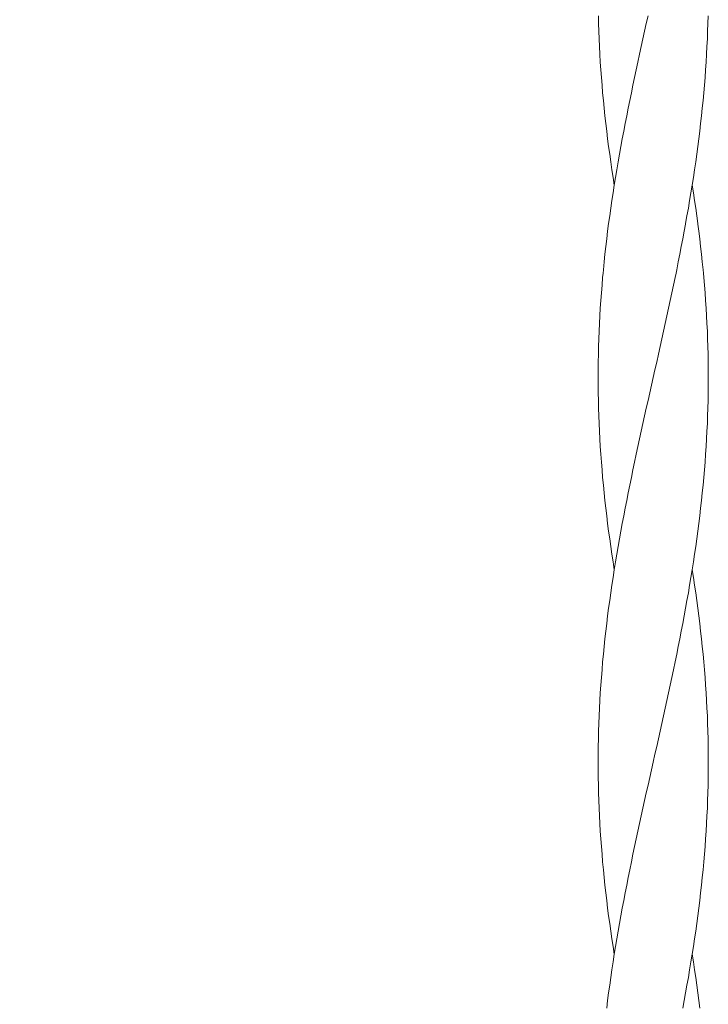
# Model space of a CAD drawing. Units: millimetres. Extents: x -739 to 1274, y -562 to 664.
# Drawn here: x -619 to -555, y -380 to -289 of the extents above; entities that cross this region are included whole.
import ezdxf

# ---------------------------------------------------------------- set-up
doc = ezdxf.new("R2010")
doc.units = ezdxf.units.MM
doc.layers.add('(K)寸法', color=7, linetype='Continuous', lineweight=9)
doc.layers.add('(K)支柱本体', color=3, linetype='Continuous', lineweight=9)
doc.styles.add('(K)MSゴシック', font='MS Gothic.ttf')
doc.dimstyles.new('KAD-1', dxfattribs={"dimtxt": 3, "dimasz": 3, "dimexe": 1, "dimexo": 2, "dimgap": 1, "dimtad": 1, "dimdec": 1, "dimdsep": 46, "dimtxsty": '(K)MSゴシック', "dimblk": 'DOTSMALL', "dimcen": 0, "dimclrd": 7, "dimclre": 256, "dimclrt": 2, "dimadec": 1, "dimazin": 2, "dimtfac": 1, "dimtdec": 1, "dimtmove": 0, "dimatfit": 3, "dimldrblk": 'DOTSMALL', "dimfxl": 1, "dimtfill": 1, "dimlwd": 9, "dimlwe": -1, "dimarcsym": 0})

# ---------------------------------------------------------------- blocks, each defined once
blk = doc.blocks.new('_DotSmall')
at = {"color": 0, "linetype": 'ByBlock', "const_width": 0.5}
blk.add_lwpolyline([(-0.0625, 0, 1), (0.0625, 0, 1)], format="xyb", close=True, dxfattribs=at)
blk = doc.blocks.new('*D25')
at = {"layer": '(K)寸法', "transparency": 16777216}
for p, q in [((-579.777, 321.838), (-721.583, 321.838)), ((-631.777, -528.162), (-721.583, -528.162))]:
    blk.add_line(p, q, dxfattribs=at)
at = {"layer": '(K)寸法', "color": 7, "lineweight": 9, "transparency": 16777216}
blk.add_line((-716.583, 321.838), (-716.583, -528.162), dxfattribs=at)
at = {"layer": 'Defpoints', "color": 0, "transparency": 16777216}
for p in [(-569.777, 321.838), (-716.583, -528.162), (-621.777, -528.162)]:
    blk.add_point(p, dxfattribs=at)
at = {"layer": '(K)寸法', "color": 7, "lineweight": 9, "transparency": 16777216, "xscale": 15, "yscale": 15, "zscale": 15}
for p, rotation in [((-716.583, 321.838), 90), ((-716.583, -528.162), 270)]:
    blk.add_blockref('_DotSmall', p, dxfattribs=dict(at, rotation=rotation))
at = {"layer": '(K)寸法', "color": 2, "lineweight": 9, "transparency": 16777216, "insert": (-729.083, -103.162), "char_height": 15, "attachment_point": 5, "rotation": 90, "style": '(K)MSゴシック', "bg_fill": 3, "box_fill_scale": 1.1, "bg_fill_color": 256, "bg_fill_true_color": 13158600, "bg_fill_transparency": 0}
blk.add_mtext('850', dxfattribs=at)
blk = doc.blocks.new('*D29')
at = {"layer": '(K)寸法', "transparency": 16777216}
for p, q in [((-572.185, -103.162), (-680.27, -103.162)), ((-572.185, -423.662), (-680.27, -423.662))]:
    blk.add_line(p, q, dxfattribs=at)
at = {"layer": '(K)寸法', "color": 7, "lineweight": 9, "transparency": 16777216}
blk.add_line((-675.27, -103.162), (-675.27, -423.662), dxfattribs=at)
at = {"layer": 'Defpoints', "color": 0, "transparency": 16777216}
for p in [(-562.185, -103.162), (-675.27, -423.662), (-562.185, -423.662)]:
    blk.add_point(p, dxfattribs=at)
at = {"layer": '(K)寸法', "color": 7, "lineweight": 9, "transparency": 16777216, "xscale": 15, "yscale": 15, "zscale": 15}
for p, rotation in [((-675.27, -103.162), 90), ((-675.27, -423.662), 270)]:
    blk.add_blockref('_DotSmall', p, dxfattribs=dict(at, rotation=rotation))
at = {"layer": '(K)寸法', "color": 2, "lineweight": 9, "transparency": 16777216, "insert": (-687.77, -263.412), "char_height": 15, "attachment_point": 5, "rotation": 90, "style": '(K)MSゴシック', "bg_fill": 3, "box_fill_scale": 1.1, "bg_fill_color": 256, "bg_fill_true_color": 13158600, "bg_fill_transparency": 0}
blk.add_mtext('320.5', dxfattribs=at)

msp = doc.modelspace()

# ---------------------------------------------------------------- linework, layer by layer
at = {"layer": '(K)支柱本体', "color": 6, "linetype": 'Continuous', "lineweight": 9}
for p, q in [((-565.147, -289.612), (-565.165, -288.901)), ((-560.734, -289.612), (-560.575, -288.901)), ((-555.045, -289.612), (-555.028, -288.901)), ((-565.125, -290.323), (-565.147, -289.612)), ((-560.893, -290.323), (-560.734, -289.612)), ((-555.068, -290.323), (-555.045, -289.612)), ((-565.097, -291.034), (-565.125, -290.323)), ((-565.065, -291.744), (-565.097, -291.034)), ((-561.207, -291.744), (-561.05, -291.034)), ((-561.05, -291.034), (-560.893, -290.323)), ((-555.128, -291.744), (-555.095, -291.034)), ((-555.095, -291.034), (-555.068, -290.323)), ((-565.027, -292.455), (-565.065, -291.744)), ((-561.362, -292.455), (-561.207, -291.744)), ((-555.165, -292.455), (-555.128, -291.744)), ((-564.985, -293.166), (-565.027, -292.455)), ((-561.517, -293.166), (-561.362, -292.455)), ((-555.207, -293.166), (-555.165, -292.455)), ((-564.938, -293.876), (-564.985, -293.166)), ((-561.669, -293.876), (-561.517, -293.166)), ((-555.254, -293.876), (-555.207, -293.166)), ((-564.886, -294.587), (-564.938, -293.876)), ((-564.83, -295.298), (-564.886, -294.587)), ((-561.97, -295.298), (-561.821, -294.587)), ((-561.821, -294.587), (-561.669, -293.876)), ((-555.363, -295.298), (-555.306, -294.587)), ((-555.306, -294.587), (-555.254, -293.876)), ((-564.769, -296.009), (-564.83, -295.298)), ((-562.118, -296.009), (-561.97, -295.298)), ((-555.424, -296.009), (-555.363, -295.298)), ((-564.703, -296.719), (-564.769, -296.009)), ((-562.264, -296.719), (-562.118, -296.009)), ((-555.49, -296.719), (-555.424, -296.009)), ((-564.632, -297.43), (-564.703, -296.719)), ((-564.558, -298.141), (-564.632, -297.43)), ((-562.549, -298.141), (-562.407, -297.43)), ((-562.407, -297.43), (-562.264, -296.719)), ((-555.635, -298.141), (-555.56, -297.43)), ((-555.56, -297.43), (-555.49, -296.719)), ((-564.478, -298.851), (-564.558, -298.141)), ((-562.688, -298.851), (-562.549, -298.141)), ((-555.714, -298.851), (-555.635, -298.141)), ((-564.395, -299.562), (-564.478, -298.851)), ((-562.824, -299.562), (-562.688, -298.851)), ((-555.798, -299.562), (-555.714, -298.851)), ((-564.307, -300.273), (-564.395, -299.562)), ((-562.958, -300.273), (-562.824, -299.562)), ((-555.885, -300.273), (-555.798, -299.562)), ((-564.215, -300.984), (-564.307, -300.273)), ((-564.119, -301.694), (-564.215, -300.984)), ((-563.217, -301.694), (-563.089, -300.984)), ((-563.089, -300.984), (-562.958, -300.273)), ((-556.073, -301.694), (-555.977, -300.984)), ((-555.977, -300.984), (-555.885, -300.273)), ((-564.019, -302.405), (-564.119, -301.694)), ((-563.341, -302.405), (-563.217, -301.694)), ((-556.173, -302.405), (-556.073, -301.694)), ((-563.915, -303.116), (-564.019, -302.405)), ((-563.463, -303.116), (-563.341, -302.405)), ((-556.277, -303.116), (-556.173, -302.405)), ((-563.807, -303.826), (-563.915, -303.116)), ((-563.696, -304.537), (-563.807, -303.826)), ((-563.696, -304.537), (-563.581, -303.826)), ((-563.581, -303.826), (-563.463, -303.116)), ((-556.496, -304.537), (-556.385, -303.826)), ((-556.385, -303.826), (-556.277, -303.116)), ((-563.807, -305.248), (-563.696, -304.537)), ((-556.611, -305.248), (-556.496, -304.537)), ((-556.385, -305.248), (-556.496, -304.537)), ((-563.915, -305.959), (-563.807, -305.248)), ((-556.729, -305.959), (-556.611, -305.248)), ((-556.277, -305.959), (-556.385, -305.248)), ((-564.019, -306.669), (-563.915, -305.959)), ((-556.851, -306.669), (-556.729, -305.959)), ((-556.173, -306.669), (-556.277, -305.959)), ((-564.215, -308.091), (-564.119, -307.38)), ((-564.119, -307.38), (-564.019, -306.669)), ((-557.104, -308.091), (-556.976, -307.38)), ((-556.976, -307.38), (-556.851, -306.669)), ((-556.073, -307.38), (-556.173, -306.669)), ((-555.977, -308.091), (-556.073, -307.38)), ((-564.307, -308.801), (-564.215, -308.091)), ((-557.234, -308.801), (-557.117, -308.162)), ((-557.117, -308.162), (-557.104, -308.091)), ((-555.968, -308.162), (-555.977, -308.091)), ((-555.885, -308.801), (-555.968, -308.162)), ((-564.395, -309.512), (-564.307, -308.801)), ((-557.368, -309.512), (-557.234, -308.801)), ((-555.798, -309.512), (-555.885, -308.801)), ((-564.478, -310.223), (-564.395, -309.512)), ((-557.505, -310.223), (-557.368, -309.512)), ((-555.714, -310.223), (-555.798, -309.512)), ((-564.632, -311.644), (-564.558, -310.934)), ((-564.558, -310.934), (-564.478, -310.223)), ((-557.785, -311.644), (-557.643, -310.934)), ((-557.643, -310.934), (-557.505, -310.223)), ((-555.635, -310.934), (-555.714, -310.223)), ((-555.56, -311.644), (-555.635, -310.934)), ((-564.703, -312.355), (-564.632, -311.644)), ((-557.928, -312.355), (-557.785, -311.644)), ((-555.49, -312.355), (-555.56, -311.644)), ((-564.769, -313.066), (-564.731, -312.662)), ((-564.731, -312.662), (-564.703, -312.355)), ((-558.074, -313.066), (-557.991, -312.662)), ((-557.991, -312.662), (-557.928, -312.355)), ((-555.461, -312.662), (-555.49, -312.355)), ((-555.424, -313.066), (-555.461, -312.662)), ((-564.886, -314.487), (-564.83, -313.776)), ((-564.83, -313.776), (-564.769, -313.066)), ((-558.372, -314.487), (-558.222, -313.776)), ((-558.222, -313.776), (-558.074, -313.066)), ((-555.363, -313.776), (-555.424, -313.066)), ((-555.306, -314.487), (-555.363, -313.776)), ((-564.938, -315.198), (-564.886, -314.487)), ((-558.523, -315.198), (-558.372, -314.487)), ((-555.254, -315.198), (-555.306, -314.487)), ((-564.985, -315.909), (-564.938, -315.198)), ((-558.676, -315.909), (-558.523, -315.198)), ((-555.207, -315.909), (-555.254, -315.198)), ((-565.027, -316.619), (-564.985, -315.909)), ((-558.83, -316.619), (-558.676, -315.909)), ((-555.165, -316.619), (-555.207, -315.909)), ((-565.097, -318.041), (-565.065, -317.33)), ((-565.065, -317.33), (-565.027, -316.619)), ((-559.142, -318.041), (-558.986, -317.33)), ((-558.986, -317.33), (-558.83, -316.619)), ((-555.128, -317.33), (-555.165, -316.619)), ((-555.095, -318.041), (-555.128, -317.33)), ((-565.125, -318.751), (-565.097, -318.041)), ((-559.3, -318.751), (-559.142, -318.041)), ((-555.068, -318.751), (-555.095, -318.041)), ((-565.147, -319.462), (-565.125, -318.751)), ((-559.458, -319.462), (-559.3, -318.751)), ((-555.045, -319.462), (-555.068, -318.751)), ((-565.177, -320.884), (-565.165, -320.173)), ((-565.165, -320.173), (-565.147, -319.462)), ((-559.776, -320.884), (-559.617, -320.173)), ((-559.617, -320.173), (-559.458, -319.462)), ((-555.028, -320.173), (-555.045, -319.462)), ((-555.015, -320.884), (-555.028, -320.173)), ((-565.185, -321.594), (-565.177, -320.884)), ((-559.936, -321.594), (-559.776, -320.884)), ((-555.007, -321.594), (-555.015, -320.884)), ((-565.187, -322.305), (-565.185, -321.594)), ((-560.096, -322.305), (-559.936, -321.594)), ((-555.005, -322.305), (-555.007, -321.594)), ((-565.185, -323.016), (-565.187, -322.305)), ((-560.256, -323.016), (-560.096, -322.305)), ((-555.007, -323.016), (-555.005, -322.305)), ((-565.177, -323.726), (-565.185, -323.016)), ((-565.165, -324.437), (-565.177, -323.726)), ((-560.575, -324.437), (-560.416, -323.726)), ((-560.416, -323.726), (-560.256, -323.016)), ((-555.028, -324.437), (-555.015, -323.726)), ((-555.015, -323.726), (-555.007, -323.016)), ((-565.147, -325.148), (-565.165, -324.437)), ((-560.734, -325.148), (-560.575, -324.437)), ((-555.045, -325.148), (-555.028, -324.437)), ((-565.125, -325.859), (-565.147, -325.148)), ((-560.893, -325.859), (-560.734, -325.148)), ((-555.068, -325.859), (-555.045, -325.148)), ((-565.097, -326.569), (-565.125, -325.859)), ((-565.065, -327.28), (-565.097, -326.569)), ((-561.207, -327.28), (-561.05, -326.569)), ((-561.05, -326.569), (-560.893, -325.859)), ((-555.128, -327.28), (-555.095, -326.569)), ((-555.095, -326.569), (-555.068, -325.859)), ((-565.027, -327.991), (-565.065, -327.28)), ((-561.362, -327.991), (-561.207, -327.28)), ((-555.165, -327.991), (-555.128, -327.28)), ((-564.985, -328.701), (-565.027, -327.991)), ((-561.517, -328.701), (-561.362, -327.991)), ((-555.207, -328.701), (-555.165, -327.991)), ((-564.938, -329.412), (-564.985, -328.701)), ((-561.669, -329.412), (-561.517, -328.701)), ((-555.254, -329.412), (-555.207, -328.701)), ((-564.886, -330.123), (-564.938, -329.412)), ((-564.83, -330.834), (-564.886, -330.123)), ((-561.97, -330.834), (-561.821, -330.123)), ((-561.821, -330.123), (-561.669, -329.412)), ((-555.363, -330.834), (-555.306, -330.123)), ((-555.306, -330.123), (-555.254, -329.412)), ((-564.769, -331.544), (-564.83, -330.834)), ((-562.118, -331.544), (-561.97, -330.834)), ((-555.424, -331.544), (-555.363, -330.834)), ((-564.703, -332.255), (-564.769, -331.544)), ((-562.264, -332.255), (-562.118, -331.544)), ((-555.49, -332.255), (-555.424, -331.544)), ((-564.632, -332.966), (-564.703, -332.255)), ((-562.407, -332.966), (-562.264, -332.255)), ((-555.56, -332.966), (-555.49, -332.255)), ((-564.558, -333.676), (-564.632, -332.966)), ((-564.478, -334.387), (-564.558, -333.676)), ((-562.688, -334.387), (-562.549, -333.676)), ((-562.549, -333.676), (-562.407, -332.966)), ((-555.714, -334.387), (-555.635, -333.676)), ((-555.635, -333.676), (-555.56, -332.966)), ((-564.395, -335.098), (-564.478, -334.387)), ((-562.824, -335.098), (-562.688, -334.387)), ((-555.798, -335.098), (-555.714, -334.387)), ((-564.307, -335.809), (-564.395, -335.098)), ((-562.958, -335.809), (-562.824, -335.098)), ((-555.885, -335.809), (-555.798, -335.098)), ((-564.215, -336.519), (-564.307, -335.809)), ((-564.119, -337.23), (-564.215, -336.519)), ((-563.217, -337.23), (-563.089, -336.519)), ((-563.089, -336.519), (-562.958, -335.809)), ((-556.073, -337.23), (-555.977, -336.519)), ((-555.977, -336.519), (-555.885, -335.809)), ((-564.019, -337.941), (-564.119, -337.23)), ((-563.341, -337.941), (-563.217, -337.23)), ((-556.173, -337.941), (-556.073, -337.23)), ((-563.915, -338.651), (-564.019, -337.941)), ((-563.463, -338.651), (-563.341, -337.941)), ((-556.277, -338.651), (-556.173, -337.941)), ((-563.807, -339.362), (-563.915, -338.651)), ((-563.581, -339.362), (-563.463, -338.651)), ((-556.385, -339.362), (-556.277, -338.651)), ((-563.696, -340.073), (-563.807, -339.362)), ((-563.807, -340.784), (-563.696, -340.073)), ((-563.696, -340.073), (-563.581, -339.362)), ((-556.611, -340.784), (-556.496, -340.073)), ((-556.496, -340.073), (-556.385, -339.362)), ((-556.385, -340.784), (-556.496, -340.073)), ((-563.915, -341.494), (-563.807, -340.784)), ((-556.729, -341.494), (-556.611, -340.784)), ((-556.277, -341.494), (-556.385, -340.784)), ((-564.019, -342.205), (-563.915, -341.494)), ((-556.851, -342.205), (-556.729, -341.494)), ((-556.173, -342.205), (-556.277, -341.494)), ((-564.215, -343.626), (-564.119, -342.916)), ((-564.119, -342.916), (-564.019, -342.205)), ((-557.104, -343.626), (-556.976, -342.916)), ((-556.976, -342.916), (-556.851, -342.205)), ((-556.073, -342.916), (-556.173, -342.205)), ((-555.977, -343.626), (-556.073, -342.916)), ((-564.307, -344.337), (-564.215, -343.626)), ((-557.234, -344.337), (-557.104, -343.626)), ((-555.885, -344.337), (-555.977, -343.626)), ((-564.395, -345.048), (-564.307, -344.337)), ((-557.368, -345.048), (-557.234, -344.337)), ((-555.798, -345.048), (-555.885, -344.337)), ((-564.478, -345.759), (-564.395, -345.048)), ((-557.505, -345.759), (-557.368, -345.048)), ((-555.714, -345.759), (-555.798, -345.048)), ((-564.632, -347.18), (-564.558, -346.469)), ((-564.558, -346.469), (-564.478, -345.759)), ((-557.785, -347.18), (-557.643, -346.469)), ((-557.643, -346.469), (-557.505, -345.759)), ((-555.635, -346.469), (-555.714, -345.759)), ((-555.56, -347.18), (-555.635, -346.469)), ((-564.703, -347.891), (-564.632, -347.18)), ((-557.928, -347.891), (-557.785, -347.18)), ((-555.49, -347.891), (-555.56, -347.18)), ((-564.769, -348.601), (-564.703, -347.891)), ((-558.074, -348.601), (-557.928, -347.891)), ((-555.424, -348.601), (-555.49, -347.891)), ((-564.886, -350.023), (-564.83, -349.312)), ((-564.83, -349.312), (-564.769, -348.601)), ((-558.372, -350.023), (-558.222, -349.312)), ((-558.222, -349.312), (-558.074, -348.601)), ((-555.363, -349.312), (-555.424, -348.601)), ((-555.306, -350.023), (-555.363, -349.312)), ((-564.938, -350.734), (-564.886, -350.023)), ((-558.523, -350.734), (-558.372, -350.023)), ((-555.254, -350.734), (-555.306, -350.023)), ((-564.985, -351.444), (-564.938, -350.734)), ((-558.676, -351.444), (-558.523, -350.734)), ((-555.207, -351.444), (-555.254, -350.734)), ((-565.027, -352.155), (-564.985, -351.444)), ((-558.83, -352.155), (-558.676, -351.444)), ((-555.165, -352.155), (-555.207, -351.444)), ((-565.097, -353.576), (-565.065, -352.866)), ((-565.065, -352.866), (-565.027, -352.155)), ((-559.142, -353.576), (-558.986, -352.866)), ((-558.986, -352.866), (-558.83, -352.155)), ((-555.128, -352.866), (-555.165, -352.155)), ((-555.095, -353.576), (-555.128, -352.866)), ((-565.125, -354.287), (-565.097, -353.576)), ((-559.3, -354.287), (-559.142, -353.576)), ((-555.068, -354.287), (-555.095, -353.576)), ((-565.147, -354.998), (-565.125, -354.287)), ((-559.458, -354.998), (-559.3, -354.287)), ((-555.045, -354.998), (-555.068, -354.287)), ((-565.165, -355.709), (-565.147, -354.998)), ((-559.617, -355.709), (-559.458, -354.998)), ((-555.028, -355.709), (-555.045, -354.998)), ((-565.185, -357.13), (-565.177, -356.419)), ((-565.177, -356.419), (-565.165, -355.709)), ((-559.936, -357.13), (-559.776, -356.419)), ((-559.776, -356.419), (-559.617, -355.709)), ((-555.015, -356.419), (-555.028, -355.709)), ((-555.007, -357.13), (-555.015, -356.419)), ((-565.187, -357.841), (-565.185, -357.13)), ((-560.096, -357.841), (-559.936, -357.13)), ((-555.005, -357.841), (-555.007, -357.13)), ((-565.185, -358.551), (-565.187, -357.841)), ((-560.256, -358.551), (-560.096, -357.841)), ((-555.007, -358.551), (-555.005, -357.841)), ((-565.177, -359.262), (-565.185, -358.551)), ((-565.165, -359.973), (-565.177, -359.262)), ((-560.575, -359.973), (-560.416, -359.262)), ((-560.416, -359.262), (-560.256, -358.551)), ((-555.028, -359.973), (-555.015, -359.262)), ((-555.015, -359.262), (-555.007, -358.551)), ((-565.147, -360.684), (-565.165, -359.973)), ((-560.734, -360.684), (-560.575, -359.973)), ((-555.045, -360.684), (-555.028, -359.973)), ((-565.125, -361.394), (-565.147, -360.684)), ((-560.893, -361.394), (-560.734, -360.684)), ((-555.068, -361.394), (-555.045, -360.684)), ((-565.097, -362.105), (-565.125, -361.394)), ((-561.05, -362.105), (-560.893, -361.394)), ((-555.095, -362.105), (-555.068, -361.394)), ((-565.065, -362.816), (-565.097, -362.105)), ((-565.027, -363.526), (-565.065, -362.816)), ((-561.362, -363.526), (-561.207, -362.816)), ((-561.207, -362.816), (-561.05, -362.105)), ((-555.165, -363.526), (-555.128, -362.816)), ((-555.128, -362.816), (-555.095, -362.105)), ((-564.985, -364.237), (-565.027, -363.526)), ((-561.517, -364.237), (-561.362, -363.526)), ((-555.207, -364.237), (-555.165, -363.526)), ((-564.938, -364.948), (-564.985, -364.237)), ((-561.669, -364.948), (-561.517, -364.237)), ((-555.254, -364.948), (-555.207, -364.237)), ((-564.886, -365.659), (-564.938, -364.948)), ((-564.83, -366.369), (-564.886, -365.659)), ((-561.97, -366.369), (-561.821, -365.659)), ((-561.821, -365.659), (-561.669, -364.948)), ((-555.363, -366.369), (-555.306, -365.659)), ((-555.306, -365.659), (-555.254, -364.948)), ((-564.769, -367.08), (-564.83, -366.369)), ((-562.118, -367.08), (-561.97, -366.369)), ((-555.424, -367.08), (-555.363, -366.369)), ((-564.703, -367.791), (-564.769, -367.08)), ((-562.264, -367.791), (-562.118, -367.08)), ((-555.49, -367.791), (-555.424, -367.08)), ((-564.632, -368.501), (-564.703, -367.791)), ((-562.407, -368.501), (-562.264, -367.791)), ((-555.56, -368.501), (-555.49, -367.791)), ((-564.558, -369.212), (-564.632, -368.501)), ((-564.478, -369.923), (-564.558, -369.212)), ((-562.688, -369.923), (-562.549, -369.212)), ((-562.549, -369.212), (-562.407, -368.501)), ((-555.714, -369.923), (-555.635, -369.212)), ((-555.635, -369.212), (-555.56, -368.501)), ((-564.395, -370.634), (-564.478, -369.923)), ((-562.824, -370.634), (-562.688, -369.923)), ((-555.798, -370.634), (-555.714, -369.923)), ((-564.307, -371.344), (-564.395, -370.634)), ((-562.958, -371.344), (-562.824, -370.634)), ((-555.885, -371.344), (-555.798, -370.634)), ((-564.215, -372.055), (-564.307, -371.344)), ((-564.119, -372.766), (-564.215, -372.055)), ((-563.217, -372.766), (-563.089, -372.055)), ((-563.089, -372.055), (-562.958, -371.344)), ((-556.073, -372.766), (-555.977, -372.055)), ((-555.977, -372.055), (-555.885, -371.344)), ((-564.019, -373.476), (-564.119, -372.766)), ((-563.341, -373.476), (-563.217, -372.766)), ((-556.173, -373.476), (-556.073, -372.766)), ((-563.915, -374.187), (-564.019, -373.476)), ((-563.463, -374.187), (-563.341, -373.476)), ((-556.277, -374.187), (-556.173, -373.476)), ((-563.807, -374.898), (-563.915, -374.187)), ((-563.581, -374.898), (-563.463, -374.187)), ((-556.385, -374.898), (-556.277, -374.187)), ((-563.696, -375.609), (-563.807, -374.898)), ((-563.807, -376.319), (-563.696, -375.609)), ((-563.696, -375.609), (-563.581, -374.898)), ((-556.611, -376.319), (-556.496, -375.609)), ((-556.496, -375.609), (-556.385, -374.898)), ((-556.385, -376.319), (-556.496, -375.609)), ((-563.915, -377.03), (-563.807, -376.319)), ((-556.729, -377.03), (-556.611, -376.319)), ((-556.277, -377.03), (-556.385, -376.319)), ((-564.019, -377.741), (-563.915, -377.03)), ((-556.851, -377.741), (-556.729, -377.03)), ((-556.173, -377.741), (-556.277, -377.03)), ((-564.119, -378.451), (-564.019, -377.741)), ((-556.976, -378.451), (-556.851, -377.741)), ((-556.073, -378.451), (-556.173, -377.741)), ((-564.307, -379.873), (-564.215, -379.162)), ((-564.215, -379.162), (-564.119, -378.451)), ((-557.234, -379.873), (-557.104, -379.162)), ((-557.104, -379.162), (-556.976, -378.451)), ((-555.977, -379.162), (-556.073, -378.451)), ((-555.885, -379.873), (-555.977, -379.162)), ((-564.395, -380.584), (-564.307, -379.873)), ((-557.368, -380.584), (-557.234, -379.873)), ((-555.798, -380.584), (-555.885, -379.873))]:
    msp.add_line(p, q, dxfattribs=at)

# ---------------------------------------------------------------- dimensions: what is measured, and where the dimension line sits
at = {"layer": '(K)寸法', "lineweight": 9}
dim = msp.add_linear_dim(base=(-716.583, -528.162), p1=(-569.777, 321.838), p2=(-621.777, -528.162), angle=90, dimstyle='KAD-1', dxfattribs=at)
dim.commit()
dim.dimension.update_dxf_attribs({"geometry": '*D25', "text_midpoint": (-729.083, -103.162)})

# ---------------------------------------------------------------- next in the draw order: dimensions: what is measured, and where the dimension line sits
dim = msp.add_linear_dim(base=(-675.27, -423.662), p1=(-562.185, -103.162), p2=(-562.185, -423.662), angle=90, dimstyle='KAD-1', dxfattribs=at)
dim.commit()
dim.dimension.update_dxf_attribs({"geometry": '*D29', "text_midpoint": (-687.77, -263.412)})

doc.saveas('drawing.dxf')
